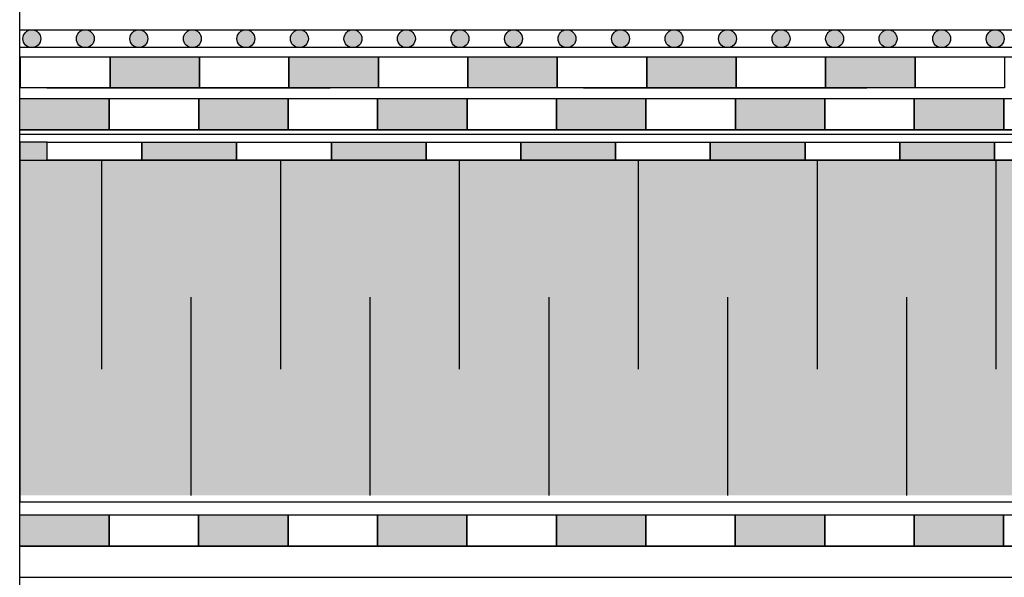
# Model space of a CAD drawing. Units: millimetres. Extents: x 2731 to 6462, y 172 to 3209.
# Drawn here: x 3201 to 3421, y 1909 to 2034 of the extents above; entities that cross this region are included whole.
import ezdxf
from ezdxf.lldxf.tags import DXFTag

# ---------------------------------------------------------------- set-up
doc = ezdxf.new("R2010")
doc.units = ezdxf.units.MM
for name, color, linetype in [('swisspor hacz', 7, 'Continuous'), ('swisspor konstrukcja', 7, 'Continuous'), ('SWISSPOR10', 253, 'Continuous')]:
    doc.layers.add(name, color=color, linetype=linetype)
tags = doc.linetypes.add('DASHDOT', pattern=[25.4, 12.7, -6.35, 0, -6.35]).pattern_tags.tags
tags[10:11] = [DXFTag(74, 4), DXFTag(75, 0), DXFTag(340, '0'), DXFTag(46, 1.0), DXFTag(50, 0.0), DXFTag(44, 0.0), DXFTag(45, 0.0)]
tags[8:9] = [DXFTag(74, 4), DXFTag(75, 0), DXFTag(340, '0'), DXFTag(46, 1.0), DXFTag(50, 0.0), DXFTag(44, 0.0), DXFTag(45, 0.0)]
tags[6:7] = [DXFTag(74, 4), DXFTag(75, 0), DXFTag(340, '0'), DXFTag(46, 1.0), DXFTag(50, 0.0), DXFTag(44, 0.0), DXFTag(45, 0.0)]
tags[4:5] = [DXFTag(74, 4), DXFTag(75, 0), DXFTag(340, '0'), DXFTag(46, 1.0), DXFTag(50, 0.0), DXFTag(44, 0.0), DXFTag(45, 0.0)]

msp = doc.modelspace()

# ---------------------------------------------------------------- hatches: boundary and pattern name
at = {"layer": 'swisspor hacz', "true_color": 0xb2ebff}
h = msp.add_hatch(color=141, dxfattribs=at)
h.set_gradient(color1=(175, 174, 170), color2=(223, 223, 221), one_color=1, tint=0.8, name='CURVED')
h.paths.add_polyline_path([(4253.39, 1927.15), (3200.94, 1927.15), (3200.94, 2002.15), (4253.39, 2002.15)])
edge = h.paths.add_edge_path()
edge.add_line((3200.96, 1719.07), (3200.96, 2146.77))
at = {"layer": 'swisspor hacz'}
for color, points in [(252, [(3205.61, 2029.28, 1), (3201.61, 2029.28, 1)]), (252, [(3217.58, 2029.28, 1), (3213.58, 2029.28, 1)]), (252, [(3229.55, 2029.28, 1), (3225.55, 2029.28, 1)]), (252, [(3241.52, 2029.28, 1), (3237.52, 2029.28, 1)]), (252, [(3253.48, 2029.28, 1), (3249.48, 2029.28, 1)]), (252, [(3265.45, 2029.28, 1), (3261.45, 2029.28, 1)]), (252, [(3277.42, 2029.28, 1), (3273.42, 2029.28, 1)]), (252, [(3289.38, 2029.28, 1), (3285.38, 2029.28, 1)]), (252, [(3301.35, 2029.28, 1), (3297.35, 2029.28, 1)]), (252, [(3313.32, 2029.28, 1), (3309.32, 2029.28, 1)]), (252, [(3325.28, 2029.28, 1), (3321.28, 2029.28, 1)]), (252, [(3337.25, 2029.28, 1), (3333.25, 2029.28, 1)]), (252, [(3349.22, 2029.28, 1), (3345.22, 2029.28, 1)]), (252, [(3361.18, 2029.28, 1), (3357.18, 2029.28, 1)]), (252, [(3373.15, 2029.28, 1), (3369.15, 2029.28, 1)]), (252, [(3385.12, 2029.28, 1), (3381.12, 2029.28, 1)]), (252, [(3397.08, 2029.28, 1), (3393.08, 2029.28, 1)]), (252, [(3409.05, 2029.28, 1), (3405.05, 2029.28, 1)]), (252, [(3421.02, 2029.28, 1), (3417.02, 2029.28, 1)]), (82, [(3221.12, 2025.26), (3241.12, 2025.26), (3241.12, 2018.26), (3221.12, 2018.26)]), (82, [(3261.12, 2025.26), (3281.12, 2025.26), (3281.12, 2018.26), (3261.12, 2018.26)]), (7, [(3301.12, 2025.26), (3321.12, 2025.26), (3321.12, 2018.26), (3301.12, 2018.26)]), (82, [(3301.12, 2025.26), (3321.12, 2025.26), (3321.12, 2018.26), (3301.12, 2018.26)]), (7, [(3341.12, 2025.26), (3361.12, 2025.26), (3361.12, 2018.26), (3341.12, 2018.26)]), (82, [(3341.12, 2025.26), (3361.12, 2025.26), (3361.12, 2018.26), (3341.12, 2018.26)]), (7, [(3381.12, 2025.26), (3401.12, 2025.26), (3401.12, 2018.26), (3381.12, 2018.26)]), (82, [(3381.12, 2025.26), (3401.12, 2025.26), (3401.12, 2018.26), (3381.12, 2018.26)]), (7, [(3200.94, 2015.93), (3220.94, 2015.93), (3220.94, 2008.93), (3200.94, 2008.93)]), (7, [(3200.94, 2015.93), (3220.94, 2015.93), (3220.94, 2008.93), (3200.94, 2008.93)]), (7, [(3240.94, 2015.93), (3260.94, 2015.93), (3260.94, 2008.93), (3240.94, 2008.93)]), (7, [(3240.94, 2015.93), (3260.94, 2015.93), (3260.94, 2008.93), (3240.94, 2008.93)]), (7, [(3280.94, 2015.93), (3300.94, 2015.93), (3300.94, 2008.93), (3280.94, 2008.93)]), (7, [(3280.94, 2015.93), (3300.94, 2015.93), (3300.94, 2008.93), (3280.94, 2008.93)]), (7, [(3320.94, 2015.93), (3340.94, 2015.93), (3340.94, 2008.93), (3320.94, 2008.93)]), (7, [(3320.94, 2015.93), (3340.94, 2015.93), (3340.94, 2008.93), (3320.94, 2008.93)]), (7, [(3360.94, 2015.93), (3380.94, 2015.93), (3380.94, 2008.93), (3360.94, 2008.93)]), (7, [(3360.94, 2015.93), (3380.94, 2015.93), (3380.94, 2008.93), (3360.94, 2008.93)]), (7, [(3400.94, 2015.93), (3420.94, 2015.93), (3420.94, 2008.93), (3400.94, 2008.93)]), (7, [(3400.94, 2015.93), (3420.94, 2015.93), (3420.94, 2008.93), (3400.94, 2008.93)]), (7, [(3200.94, 2002.15), (3207.06, 2002.15), (3207.06, 2006.15), (3200.94, 2006.15)]), (7, [(3228.24, 2006.15), (3249.42, 2006.15), (3249.42, 2002.15), (3228.24, 2002.15)]), (7, [(3270.61, 2006.15), (3291.79, 2006.15), (3291.79, 2002.15), (3270.61, 2002.15)]), (7, [(3200.91, 1922.81), (3220.91, 1922.81), (3220.91, 1915.81), (3200.91, 1915.81)]), (7, [(3240.91, 1922.81), (3260.91, 1922.81), (3260.91, 1915.81), (3240.91, 1915.81)]), (7, [(3280.91, 1922.81), (3300.91, 1922.81), (3300.91, 1915.81), (3280.91, 1915.81)]), (7, [(3320.91, 1922.81), (3340.91, 1922.81), (3340.91, 1915.81), (3320.91, 1915.81)]), (7, [(3360.91, 1922.81), (3380.91, 1922.81), (3380.91, 1915.81), (3360.91, 1915.81)]), (7, [(3400.91, 1922.81), (3420.91, 1922.81), (3420.91, 1915.81), (3400.91, 1915.81)])]:
    msp.add_hatch(color=color, dxfattribs=at).paths.add_polyline_path(points)
h = msp.add_hatch(color=7, dxfattribs=at)
h.paths.add_polyline_path([(3355.33, 2006.15), (3376.51, 2006.15), (3376.51, 2002.15), (3355.33, 2002.15)])
h.paths.add_polyline_path([(3312.97, 2006.15), (3334.15, 2006.15), (3334.15, 2002.15), (3312.97, 2002.15)])
h.paths.add_polyline_path([(3397.69, 2006.15), (3418.87, 2006.15), (3418.87, 2002.15), (3397.69, 2002.15)])
h.paths.add_polyline_path([(3440.05, 2006.15), (3461.23, 2006.15), (3461.23, 2002.15), (3440.05, 2002.15)])

# ---------------------------------------------------------------- linework, layer by layer
at = {"layer": 'swisspor hacz', "color": 0, "linetype": 'DASHDOT'}
for p, q in [((3200.91, 1597.58), (3200.91, 2161.67)), ((3200.91, 1720.42), (3200.91, 2148.12))]:
    msp.add_line(p, q, dxfattribs=at)
at = {"layer": 'swisspor hacz', "color": 7}
for p, q in [((3200.94, 2015.93), (3759.01, 2015.93)), ((3200.94, 2015.93), (3759.01, 2015.93)), ((3200.94, 2008.93), (3760.94, 2008.93)), ((3200.94, 2008.93), (3760.94, 2008.93)), ((4253.39, 2007.88), (3200.94, 2007.88)), ((3200.94, 2002.15), (3200.94, 2006.15)), ((3200.91, 1922.81), (4253.36, 1922.81)), ((3200.91, 1922.81), (4253.36, 1922.81)), ((3200.91, 1915.81), (4253.36, 1915.81)), ((3200.91, 1915.81), (4253.36, 1915.81)), ((3200.91, 1908.86), (4253.36, 1908.86))]:
    msp.add_line(p, q, dxfattribs=at)
at = {"layer": 'swisspor hacz', "color": 7, "linetype": 'Continuous'}
for p, q in [((3200.94, 2002.15), (3200.94, 1984.15)), ((3200.94, 2002.15), (4253.36, 2002.15)), ((3200.94, 2002.15), (3200.94, 1984.15)), ((3200.94, 2002.15), (3200.94, 1925.65)), ((3219.2, 2002.15), (3219.2, 1955.42)), ((3219.2, 2002.15), (3219.2, 1955.42)), ((3259.2, 2002.15), (3259.2, 1955.42)), ((3259.2, 2002.15), (3259.2, 1955.42)), ((3299.2, 2002.15), (3299.2, 1955.42)), ((3299.2, 2002.15), (3299.2, 1955.42)), ((3339.2, 2002.15), (3339.2, 1955.42)), ((3339.2, 2002.15), (3339.2, 1955.42)), ((3379.2, 2002.15), (3379.2, 1955.42)), ((3379.2, 2002.15), (3379.2, 1955.42)), ((3419.2, 2002.15), (3419.2, 1955.42)), ((3419.2, 2002.15), (3419.2, 1955.42)), ((3239.2, 1971.47), (3239.2, 1927.15)), ((3239.2, 1971.47), (3239.2, 1927.15)), ((3279.2, 1971.47), (3279.2, 1927.15)), ((3279.2, 1971.47), (3279.2, 1927.15)), ((3319.2, 1971.47), (3319.2, 1927.15)), ((3319.2, 1971.47), (3319.2, 1927.15)), ((3359.2, 1971.47), (3359.2, 1927.15)), ((3359.2, 1971.47), (3359.2, 1927.15)), ((3399.2, 1971.47), (3399.2, 1927.15)), ((3399.2, 1971.47), (3399.2, 1927.15)), ((4253.39, 1915.81), (3200.94, 1915.81))]:
    msp.add_line(p, q, dxfattribs=at)
at = {"layer": 'swisspor hacz', "color": 7}
for points in [[(3200.91, 2031.28), (4253.36, 2031.28), (4253.36, 2027.28), (3200.91, 2027.28)], [(3201.12, 2025.26), (3221.12, 2025.26), (3221.12, 2018.26), (3201.12, 2018.26)], [(3221.12, 2025.26), (3241.12, 2025.26), (3241.12, 2018.26), (3221.12, 2018.26)], [(3241.12, 2025.26), (3261.12, 2025.26), (3261.12, 2018.26), (3241.12, 2018.26)], [(3261.12, 2025.26), (3281.12, 2025.26), (3281.12, 2018.26), (3261.12, 2018.26)], [(3281.12, 2025.26), (3301.12, 2025.26), (3301.12, 2018.26), (3281.12, 2018.26)], [(3301.12, 2025.26), (3321.12, 2025.26), (3321.12, 2018.26), (3301.12, 2018.26)], [(3321.12, 2025.26), (3341.12, 2025.26), (3341.12, 2018.26), (3321.12, 2018.26)], [(3341.12, 2025.26), (3361.12, 2025.26), (3361.12, 2018.26), (3341.12, 2018.26)], [(3361.12, 2025.26), (3381.12, 2025.26), (3381.12, 2018.26), (3361.12, 2018.26)], [(3381.12, 2025.26), (3401.12, 2025.26), (3401.12, 2018.26), (3381.12, 2018.26)], [(3401.12, 2025.26), (3421.12, 2025.26), (3421.12, 2018.26), (3401.12, 2018.26)], [(3200.94, 2015.93), (3220.94, 2015.93), (3220.94, 2008.93), (3200.94, 2008.93)], [(3200.94, 2015.93), (3220.94, 2015.93), (3220.94, 2008.93), (3200.94, 2008.93)], [(3220.94, 2015.93), (3240.94, 2015.93), (3240.94, 2008.93), (3220.94, 2008.93)], [(3220.94, 2015.93), (3240.94, 2015.93), (3240.94, 2008.93), (3220.94, 2008.93)], [(3240.94, 2015.93), (3260.94, 2015.93), (3260.94, 2008.93), (3240.94, 2008.93)], [(3240.94, 2015.93), (3260.94, 2015.93), (3260.94, 2008.93), (3240.94, 2008.93)], [(3260.94, 2015.93), (3280.94, 2015.93), (3280.94, 2008.93), (3260.94, 2008.93)], [(3260.94, 2015.93), (3280.94, 2015.93), (3280.94, 2008.93), (3260.94, 2008.93)], [(3280.94, 2015.93), (3300.94, 2015.93), (3300.94, 2008.93), (3280.94, 2008.93)], [(3280.94, 2015.93), (3300.94, 2015.93), (3300.94, 2008.93), (3280.94, 2008.93)], [(3300.94, 2015.93), (3320.94, 2015.93), (3320.94, 2008.93), (3300.94, 2008.93)], [(3300.94, 2015.93), (3320.94, 2015.93), (3320.94, 2008.93), (3300.94, 2008.93)], [(3320.94, 2015.93), (3340.94, 2015.93), (3340.94, 2008.93), (3320.94, 2008.93)], [(3320.94, 2015.93), (3340.94, 2015.93), (3340.94, 2008.93), (3320.94, 2008.93)], [(3340.94, 2015.93), (3360.94, 2015.93), (3360.94, 2008.93), (3340.94, 2008.93)], [(3340.94, 2015.93), (3360.94, 2015.93), (3360.94, 2008.93), (3340.94, 2008.93)], [(3360.94, 2015.93), (3380.94, 2015.93), (3380.94, 2008.93), (3360.94, 2008.93)], [(3360.94, 2015.93), (3380.94, 2015.93), (3380.94, 2008.93), (3360.94, 2008.93)], [(3380.94, 2015.93), (3400.94, 2015.93), (3400.94, 2008.93), (3380.94, 2008.93)], [(3380.94, 2015.93), (3400.94, 2015.93), (3400.94, 2008.93), (3380.94, 2008.93)], [(3400.94, 2015.93), (3420.94, 2015.93), (3420.94, 2008.93), (3400.94, 2008.93)], [(3400.94, 2015.93), (3420.94, 2015.93), (3420.94, 2008.93), (3400.94, 2008.93)], [(3420.94, 2015.93), (3440.94, 2015.93), (3440.94, 2008.93), (3420.94, 2008.93)], [(3420.94, 2015.93), (3440.94, 2015.93), (3440.94, 2008.93), (3420.94, 2008.93)], [(3200.94, 2002.15), (3207.06, 2002.15), (3207.06, 2006.15), (3200.94, 2006.15)], [(3207.06, 2006.15), (3228.24, 2006.15), (3228.24, 2002.15), (3207.06, 2002.15)], [(3228.24, 2006.15), (3249.42, 2006.15), (3249.42, 2002.15), (3228.24, 2002.15)], [(3249.42, 2006.15), (3270.61, 2006.15), (3270.61, 2002.15), (3249.42, 2002.15)], [(3270.61, 2006.15), (3291.79, 2006.15), (3291.79, 2002.15), (3270.61, 2002.15)], [(3291.79, 2006.15), (3312.97, 2006.15), (3312.97, 2002.15), (3291.79, 2002.15)], [(3312.97, 2006.15), (3334.15, 2006.15), (3334.15, 2002.15), (3312.97, 2002.15)], [(3334.15, 2006.15), (3355.33, 2006.15), (3355.33, 2002.15), (3334.15, 2002.15)], [(3355.33, 2006.15), (3376.51, 2006.15), (3376.51, 2002.15), (3355.33, 2002.15)], [(3376.51, 2006.15), (3397.69, 2006.15), (3397.69, 2002.15), (3376.51, 2002.15)], [(3397.69, 2006.15), (3418.87, 2006.15), (3418.87, 2002.15), (3397.69, 2002.15)], [(3418.87, 2006.15), (3440.05, 2006.15), (3440.05, 2002.15), (3418.87, 2002.15)], [(3200.91, 1922.81), (3220.91, 1922.81), (3220.91, 1915.81), (3200.91, 1915.81)], [(3220.91, 1922.81), (3240.91, 1922.81), (3240.91, 1915.81), (3220.91, 1915.81)], [(3240.91, 1922.81), (3260.91, 1922.81), (3260.91, 1915.81), (3240.91, 1915.81)], [(3260.91, 1922.81), (3280.91, 1922.81), (3280.91, 1915.81), (3260.91, 1915.81)], [(3280.91, 1922.81), (3300.91, 1922.81), (3300.91, 1915.81), (3280.91, 1915.81)], [(3300.91, 1922.81), (3320.91, 1922.81), (3320.91, 1915.81), (3300.91, 1915.81)], [(3320.91, 1922.81), (3340.91, 1922.81), (3340.91, 1915.81), (3320.91, 1915.81)], [(3340.91, 1922.81), (3360.91, 1922.81), (3360.91, 1915.81), (3340.91, 1915.81)], [(3360.91, 1922.81), (3380.91, 1922.81), (3380.91, 1915.81), (3360.91, 1915.81)], [(3380.91, 1922.81), (3400.91, 1922.81), (3400.91, 1915.81), (3380.91, 1915.81)], [(3400.91, 1922.81), (3420.91, 1922.81), (3420.91, 1915.81), (3400.91, 1915.81)], [(3420.91, 1922.81), (3440.91, 1922.81), (3440.91, 1915.81), (3420.91, 1915.81)]]:
    msp.add_lwpolyline(points, close=True, dxfattribs=at)
at = {"layer": 'swisspor hacz', "color": 7, "linetype": 'Continuous'}
msp.add_lwpolyline([(3200.94, 2002.15), (4253.36, 2002.15), (4253.36, 1925.65), (3200.94, 1925.65)], dxfattribs=at)
at = {"layer": 'swisspor hacz', "color": 7}
for centre in [(3203.61, 2029.28), (3215.58, 2029.28), (3227.55, 2029.28), (3239.52, 2029.28), (3251.48, 2029.28), (3263.45, 2029.28), (3275.42, 2029.28), (3287.38, 2029.28), (3299.35, 2029.28), (3311.32, 2029.28), (3323.28, 2029.28), (3335.25, 2029.28), (3347.22, 2029.28), (3359.18, 2029.28), (3371.15, 2029.28), (3383.12, 2029.28), (3395.08, 2029.28), (3407.05, 2029.28), (3419.02, 2029.28)]:
    msp.add_circle(centre, 2, dxfattribs=at)
at = {"layer": 'swisspor konstrukcja', "color": 0, "linetype": 'Continuous', "ltscale": 0.1}
for p, q in [((3206.94, 2018.26), (3270.3, 2018.26)), ((3326.94, 2018.26), (3390.3, 2018.26)), ((3200.94, 2008.93), (3350.94, 2008.93)), ((3200.94, 2008.93), (3350.94, 2008.93)), ((3351.94, 2008.93), (3501.94, 2008.93)), ((3351.94, 2008.93), (3501.94, 2008.93))]:
    msp.add_line(p, q, dxfattribs=at)
at = {"layer": 'SWISSPOR10', "color": 0, "linetype": 'Continuous'}
msp.add_line((3201.12, 2025.26), (3923.31, 2025.26), dxfattribs=at)

doc.saveas('drawing.dxf')
